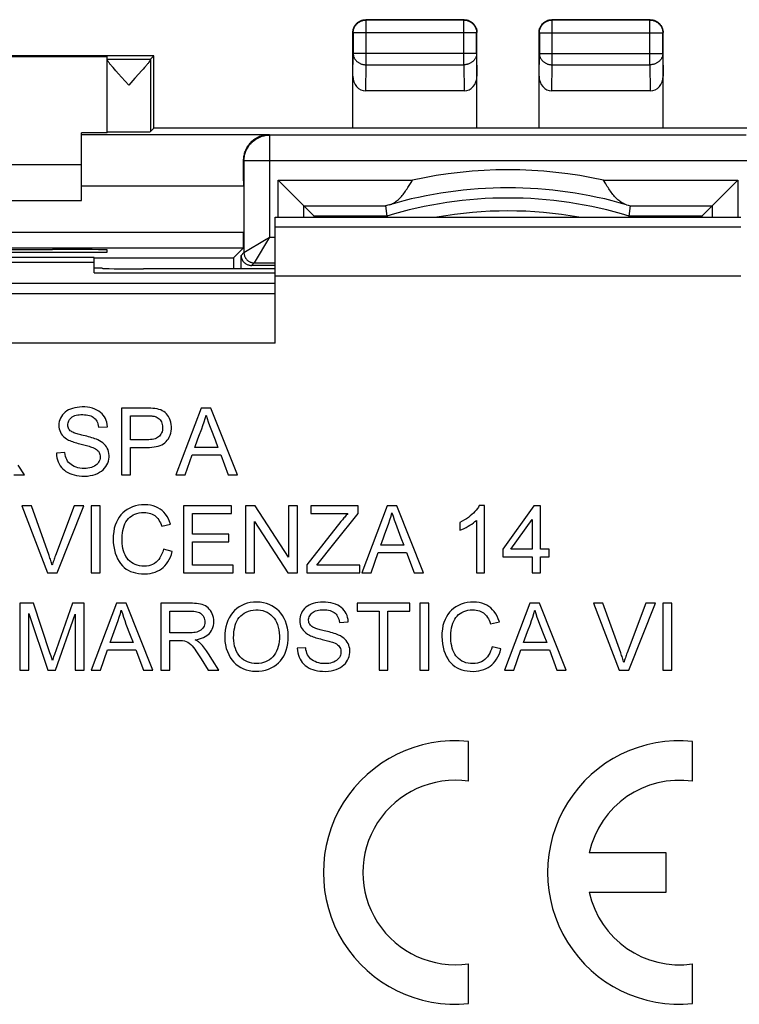
# Model space of a CAD drawing. Units: millimetres. Extents: x -22.5 to 22.5, y -24.5 to 24.5.
# Drawn here: x -9.4 to 4.5, y 5.4 to 24.5 of the extents above; entities that cross this region are included whole.
import ezdxf

# ---------------------------------------------------------------- set-up
doc = ezdxf.new("R2010")
doc.units = ezdxf.units.MM
doc.header["$LTSCALE"] = 15.367
doc.layers.get('0').update_dxf_attribs({"linetype": 'CONTINUOUS'})
for name, color, linetype in [('ASSI', 7, 'CONTINUOUS'), ('DRAFT', 7, 'CONTINUOUS'), ('RACCORDO', 7, 'CONTINUOUS')]:
    doc.layers.add(name, color=color, linetype=linetype)

msp = doc.modelspace()

# ---------------------------------------------------------------- linework, layer by layer
at = {"color": 7, "linetype": 'CONTINUOUS'}
for p, q in [((-14.25, 21.7), (-8.25, 21.7)), ((-14.25, 21), (-8.25, 21)), ((-7.471, 16.984), (-7.471, 15.692)), ((-6.995, 16.984), (-7.471, 16.984)), ((-5.932, 16.984), (-6.423, 15.692)), ((-5.746, 16.984), (-5.932, 16.984)), ((-5.228, 15.692), (-5.746, 16.984)), ((-7.299, 16.373), (-7.299, 16.836)), ((-7.299, 16.836), (-6.979, 16.836)), ((-7.917, 16.616), (-7.745, 16.624)), ((-6.975, 16.373), (-7.299, 16.373)), ((-7.299, 15.692), (-7.299, 16.225)), ((-7.299, 16.225), (-6.977, 16.225)), ((-5.608, 16.225), (-6.056, 16.225)), ((-5.665, 16.37), (-5.608, 16.225)), ((-8.567, 16.123), (-8.732, 16.115)), ((-6.242, 15.692), (-6.105, 16.084)), ((-6.105, 16.084), (-5.556, 16.084)), ((-5.556, 16.084), (-5.411, 15.692)), ((-9.35, 15.692), (-9.47, 15.884)), ((-9.553, 15.692), (-9.35, 15.692)), ((-7.471, 15.692), (-7.299, 15.692)), ((-6.423, 15.692), (-6.242, 15.692)), ((-5.411, 15.692), (-5.228, 15.692)), ((-9.401, 15.092), (-8.904, 13.8)), ((-9.217, 15.092), (-9.401, 15.092)), ((-8.387, 15.092), (-8.752, 14.132)), ((-8.718, 13.8), (-8.203, 15.092)), ((-8.203, 15.092), (-8.387, 15.092)), ((-8.058, 15.092), (-8.058, 13.8)), ((-7.886, 15.092), (-8.058, 15.092)), ((-7.886, 13.8), (-7.886, 15.092)), ((-6.273, 15.092), (-6.273, 13.8)), ((-5.349, 15.092), (-6.273, 15.092)), ((-5.349, 14.943), (-5.349, 15.092)), ((-5.075, 15.092), (-5.075, 13.8)), ((-4.891, 15.092), (-5.075, 15.092)), ((-4.245, 14.101), (-4.891, 15.092)), ((-4.245, 15.092), (-4.245, 14.101)), ((-4.072, 15.092), (-4.245, 15.092)), ((-4.072, 13.8), (-4.072, 15.092)), ((-3.814, 15.092), (-3.814, 14.943)), ((-2.898, 15.092), (-3.814, 15.092)), ((-2.898, 14.943), (-2.898, 15.092)), ((-2.338, 15.092), (-2.829, 13.8)), ((-2.151, 15.092), (-2.338, 15.092)), ((-1.634, 13.8), (-2.151, 15.092)), ((-0.454, 15.1), (-0.555, 15.1)), ((-0.454, 13.8), (-0.454, 15.1)), ((0.501, 15.092), (-0.102, 14.254)), ((0.627, 15.092), (0.501, 15.092)), ((0.627, 14.254), (0.627, 15.092)), ((-6.101, 14.544), (-6.101, 14.943)), ((-6.101, 14.943), (-5.349, 14.943)), ((-3.814, 14.943), (-3.098, 14.943)), ((-3.342, 14.391), (-2.898, 14.943)), ((-6.696, 14.698), (-6.523, 14.737)), ((-4.902, 13.8), (-4.902, 14.791)), ((-4.902, 14.791), (-4.255, 13.8)), ((-3.232, 14.789), (-3.892, 13.955)), ((-0.932, 14.775), (-0.932, 14.621)), ((-0.611, 14.813), (-0.611, 13.8)), ((0.055, 14.254), (0.47, 14.831)), ((0.47, 14.831), (0.47, 14.254)), ((-5.396, 14.544), (-6.101, 14.544)), ((-5.396, 14.395), (-5.396, 14.544)), ((-6.101, 13.949), (-6.101, 14.395)), ((-6.101, 14.395), (-5.396, 14.395)), ((-3.697, 13.949), (-3.342, 14.391)), ((-2.013, 14.333), (-2.462, 14.333)), ((-2.07, 14.478), (-2.013, 14.333)), ((-6.492, 14.21), (-6.664, 14.253)), ((-2.647, 13.8), (-2.511, 14.192)), ((-2.511, 14.192), (-1.961, 14.192)), ((-1.961, 14.192), (-1.817, 13.8)), ((-0.102, 14.254), (-0.102, 14.105)), ((-0.102, 14.105), (0.47, 14.105)), ((0.47, 14.254), (0.055, 14.254)), ((0.47, 14.105), (0.47, 13.8)), ((0.799, 14.254), (0.627, 14.254)), ((0.627, 13.8), (0.627, 14.105)), ((0.627, 14.105), (0.799, 14.105)), ((0.799, 14.105), (0.799, 14.254)), ((-5.317, 13.949), (-6.101, 13.949)), ((-5.317, 13.8), (-5.317, 13.949)), ((-3.892, 13.955), (-3.892, 13.8)), ((-2.866, 13.949), (-3.697, 13.949)), ((-2.866, 13.8), (-2.866, 13.949)), ((-8.904, 13.8), (-8.718, 13.8)), ((-8.058, 13.8), (-7.886, 13.8)), ((-6.273, 13.8), (-5.317, 13.8)), ((-5.075, 13.8), (-4.902, 13.8)), ((-4.255, 13.8), (-4.072, 13.8)), ((-3.892, 13.8), (-2.866, 13.8)), ((-2.829, 13.8), (-2.647, 13.8)), ((-1.817, 13.8), (-1.634, 13.8)), ((-0.611, 13.8), (-0.454, 13.8)), ((0.47, 13.8), (0.627, 13.8)), ((-9.44, 13.208), (-9.44, 11.916)), ((-9.177, 13.208), (-9.44, 13.208)), ((-8.857, 12.252), (-9.177, 13.208)), ((-8.419, 13.208), (-8.738, 12.311)), ((-8.195, 13.208), (-8.419, 13.208)), ((-8.195, 11.916), (-8.195, 13.208)), ((-7.572, 13.208), (-8.063, 11.916)), ((-7.386, 13.208), (-7.572, 13.208)), ((-6.868, 11.916), (-7.386, 13.208)), ((-6.714, 13.208), (-6.714, 11.916)), ((-6.144, 13.208), (-6.714, 13.208)), ((-2.916, 13.208), (-2.916, 13.059)), ((-1.898, 13.208), (-2.916, 13.208)), ((-1.898, 13.059), (-1.898, 13.208)), ((-1.702, 13.208), (-1.702, 11.916)), ((-1.53, 13.208), (-1.702, 13.208)), ((-1.53, 11.916), (-1.53, 13.208)), ((0.424, 13.208), (-0.067, 11.916)), ((0.61, 13.208), (0.424, 13.208)), ((1.128, 11.916), (0.61, 13.208)), ((1.654, 13.208), (2.151, 11.916)), ((1.837, 13.208), (1.654, 13.208)), ((2.667, 13.208), (2.303, 12.248)), ((2.336, 11.916), (2.852, 13.208)), ((2.852, 13.208), (2.667, 13.208)), ((2.996, 13.208), (2.996, 11.916)), ((3.169, 13.208), (2.996, 13.208)), ((3.169, 11.916), (3.169, 13.208)), ((-9.267, 11.916), (-9.267, 13.012)), ((-9.267, 13.012), (-8.895, 11.916)), ((-8.748, 11.916), (-8.367, 12.996)), ((-8.367, 12.996), (-8.367, 11.916)), ((-6.542, 12.636), (-6.542, 13.059)), ((-6.542, 13.059), (-6.137, 13.059)), ((-2.916, 13.059), (-2.493, 13.059)), ((-2.493, 13.059), (-2.493, 11.916)), ((-2.321, 11.916), (-2.321, 13.059)), ((-2.321, 13.059), (-1.898, 13.059)), ((-3.261, 12.84), (-3.089, 12.848)), ((-0.34, 12.813), (-0.167, 12.853)), ((-7.305, 12.593), (-7.247, 12.448)), ((-6.178, 12.636), (-6.542, 12.636)), ((0.691, 12.593), (0.748, 12.448)), ((-7.247, 12.448), (-7.696, 12.448)), ((-6.542, 11.916), (-6.542, 12.487)), ((0.748, 12.448), (0.3, 12.448)), ((-8.836, 12.188), (-8.857, 12.252)), ((-8.771, 12.218), (-8.787, 12.172)), ((-8.738, 12.311), (-8.771, 12.218)), ((-7.881, 11.916), (-7.745, 12.307)), ((-7.745, 12.307), (-7.195, 12.307)), ((-7.195, 12.307), (-7.051, 11.916)), ((-5.714, 12.107), (-5.789, 12.229)), ((-3.911, 12.346), (-4.075, 12.339)), ((-0.136, 12.326), (-0.308, 12.369)), ((0.114, 11.916), (0.251, 12.307)), ((0.251, 12.307), (0.8, 12.307)), ((0.8, 12.307), (0.945, 11.916)), ((-8.823, 12.146), (-8.836, 12.188)), ((-8.809, 12.104), (-8.823, 12.146)), ((-5.594, 11.916), (-5.714, 12.107)), ((-9.44, 11.916), (-9.267, 11.916)), ((-8.895, 11.916), (-8.748, 11.916)), ((-8.367, 11.916), (-8.195, 11.916)), ((-8.063, 11.916), (-7.881, 11.916)), ((-7.051, 11.916), (-6.868, 11.916)), ((-6.714, 11.916), (-6.542, 11.916)), ((-5.797, 11.916), (-5.594, 11.916)), ((-2.493, 11.916), (-2.321, 11.916)), ((-1.702, 11.916), (-1.53, 11.916)), ((-0.067, 11.916), (0.114, 11.916)), ((0.945, 11.916), (1.128, 11.916)), ((2.151, 11.916), (2.336, 11.916)), ((2.996, 11.916), (3.169, 11.916)), ((-0.765, 9.767), (-0.765, 10.537)), ((3.57, 9.767), (3.57, 10.537)), ((3.06, 8.382), (1.572, 8.382)), ((3.06, 7.617), (3.06, 8.382)), ((1.572, 7.617), (3.06, 7.617)), ((-0.765, 5.463), (-0.765, 6.233)), ((3.57, 5.463), (3.57, 6.233))]:
    msp.add_line(p, q, dxfattribs=at)
at = {"color": 250, "linetype": 'CONTINUOUS'}
msp.add_line((-4.5, 18.243), (-16.75, 18.243), dxfattribs=at)
at = {"color": 7, "linetype": 'CONTINUOUS'}
for points in [[(-7.745, 16.624), (-7.75, 16.668), (-7.758, 16.71), (-7.769, 16.748), (-7.784, 16.784), (-7.803, 16.818), (-7.825, 16.849), (-7.85, 16.877), (-7.88, 16.903), (-7.913, 16.927), (-7.95, 16.948), (-7.991, 16.967), (-8.035, 16.982), (-8.083, 16.994), (-8.133, 17.002), (-8.184, 17.007), (-8.234, 17.008), (-8.285, 17.006), (-8.333, 17), (-8.379, 16.992), (-8.421, 16.98), (-8.461, 16.966), (-8.498, 16.949), (-8.533, 16.93), (-8.563, 16.907), (-8.591, 16.882), (-8.615, 16.854), (-8.636, 16.824), (-8.653, 16.792), (-8.667, 16.757), (-8.677, 16.723), (-8.683, 16.687), (-8.685, 16.651), (-8.683, 16.616)], [(-6.977, 16.225), (-6.931, 16.225), (-6.886, 16.228), (-6.843, 16.233), (-6.802, 16.24), (-6.763, 16.25), (-6.726, 16.262), (-6.693, 16.277), (-6.662, 16.294), (-6.634, 16.314), (-6.61, 16.337), (-6.588, 16.364), (-6.568, 16.393), (-6.55, 16.425), (-6.534, 16.461), (-6.522, 16.499), (-6.514, 16.54), (-6.509, 16.584), (-6.508, 16.627), (-6.512, 16.67), (-6.519, 16.712), (-6.53, 16.751), (-6.545, 16.787), (-6.563, 16.82), (-6.583, 16.85), (-6.605, 16.876), (-6.629, 16.899), (-6.656, 16.918), (-6.685, 16.935), (-6.716, 16.949), (-6.75, 16.96), (-6.787, 16.969), (-6.826, 16.975), (-6.866, 16.98), (-6.907, 16.983), (-6.951, 16.985), (-6.995, 16.984)], [(-8.464, 16.548), (-8.478, 16.563), (-8.49, 16.579), (-8.499, 16.597), (-8.506, 16.615), (-8.511, 16.635), (-8.513, 16.655), (-8.512, 16.677), (-8.508, 16.699), (-8.501, 16.72), (-8.491, 16.742), (-8.478, 16.763), (-8.463, 16.783), (-8.445, 16.8), (-8.425, 16.815), (-8.402, 16.828), (-8.377, 16.839), (-8.349, 16.847), (-8.32, 16.853), (-8.29, 16.857), (-8.257, 16.859), (-8.224, 16.859)], [(-8.224, 16.859), (-8.189, 16.858), (-8.156, 16.856), (-8.125, 16.851), (-8.095, 16.843), (-8.067, 16.834), (-8.042, 16.823), (-8.019, 16.809), (-7.999, 16.793), (-7.982, 16.775), (-7.966, 16.754), (-7.952, 16.731), (-7.94, 16.705), (-7.93, 16.678), (-7.923, 16.648), (-7.917, 16.616)], [(-6.979, 16.836), (-6.96, 16.836), (-6.941, 16.835), (-6.923, 16.835), (-6.906, 16.834), (-6.888, 16.833), (-6.872, 16.832), (-6.855, 16.83), (-6.84, 16.827), (-6.824, 16.824)], [(-6.824, 16.824), (-6.803, 16.816), (-6.783, 16.806), (-6.764, 16.793), (-6.746, 16.778), (-6.729, 16.76), (-6.715, 16.74), (-6.703, 16.718), (-6.693, 16.694), (-6.686, 16.669), (-6.682, 16.641), (-6.68, 16.612), (-6.681, 16.583), (-6.684, 16.556), (-6.69, 16.529), (-6.699, 16.505), (-6.71, 16.483), (-6.723, 16.462), (-6.738, 16.444), (-6.756, 16.428), (-6.776, 16.415), (-6.798, 16.403), (-6.823, 16.393), (-6.851, 16.386), (-6.88, 16.38), (-6.91, 16.376), (-6.942, 16.374), (-6.975, 16.373)], [(-5.976, 16.442), (-5.923, 16.581), (-5.899, 16.649), (-5.876, 16.717), (-5.856, 16.785), (-5.838, 16.851)], [(-5.838, 16.851), (-5.818, 16.785), (-5.796, 16.717), (-5.772, 16.649), (-5.747, 16.581), (-5.665, 16.37)], [(-8.683, 16.616), (-8.678, 16.583), (-8.669, 16.551), (-8.656, 16.52), (-8.639, 16.49), (-8.619, 16.462), (-8.595, 16.436), (-8.566, 16.412), (-8.534, 16.389), (-8.498, 16.368)], [(-8.213, 16.455), (-8.238, 16.461), (-8.263, 16.467), (-8.287, 16.474), (-8.31, 16.48), (-8.332, 16.487), (-8.354, 16.494), (-8.375, 16.501), (-8.396, 16.508), (-8.415, 16.517), (-8.433, 16.526), (-8.449, 16.536), (-8.464, 16.548)], [(-7.933, 16.372), (-7.96, 16.383), (-7.989, 16.393), (-8.018, 16.403), (-8.049, 16.413), (-8.08, 16.422), (-8.112, 16.43), (-8.145, 16.439), (-8.179, 16.447), (-8.213, 16.455)], [(-6.056, 16.225), (-6.003, 16.371), (-5.976, 16.442)], [(-8.498, 16.368), (-8.474, 16.357), (-8.449, 16.346), (-8.424, 16.336), (-8.397, 16.327), (-8.369, 16.318), (-8.341, 16.31), (-8.312, 16.302), (-8.282, 16.294), (-8.252, 16.287)], [(-8.028, 16.223), (-8, 16.212), (-7.976, 16.198), (-7.954, 16.183), (-7.935, 16.167), (-7.919, 16.149), (-7.907, 16.129), (-7.897, 16.108), (-7.89, 16.085), (-7.887, 16.061), (-7.886, 16.036), (-7.889, 16.01), (-7.895, 15.985), (-7.904, 15.961), (-7.916, 15.937), (-7.932, 15.915), (-7.951, 15.896), (-7.973, 15.878), (-7.998, 15.862), (-8.026, 15.849), (-8.056, 15.837), (-8.089, 15.829), (-8.123, 15.822), (-8.159, 15.819), (-8.197, 15.817), (-8.236, 15.819), (-8.277, 15.824), (-8.316, 15.831), (-8.353, 15.842), (-8.388, 15.856)], [(-8.252, 16.287), (-8.199, 16.273), (-8.123, 16.254)], [(-8.187, 15.669), (-8.13, 15.671), (-8.077, 15.678), (-8.027, 15.688), (-7.98, 15.703), (-7.936, 15.722), (-7.896, 15.743), (-7.861, 15.767), (-7.829, 15.794), (-7.801, 15.823), (-7.777, 15.854), (-7.757, 15.887), (-7.741, 15.922), (-7.728, 15.958), (-7.72, 15.996), (-7.715, 16.034), (-7.714, 16.071), (-7.717, 16.108), (-7.724, 16.143), (-7.734, 16.176), (-7.748, 16.207), (-7.765, 16.236), (-7.784, 16.263), (-7.807, 16.288), (-7.834, 16.311), (-7.864, 16.333), (-7.897, 16.353), (-7.933, 16.372)], [(-8.123, 16.254), (-8.098, 16.247), (-8.074, 16.239), (-8.051, 16.231), (-8.028, 16.223)], [(-8.732, 16.115), (-8.728, 16.07), (-8.721, 16.026), (-8.71, 15.984), (-8.696, 15.944), (-8.678, 15.906), (-8.657, 15.871), (-8.634, 15.839), (-8.608, 15.81), (-8.579, 15.783), (-8.547, 15.759), (-8.512, 15.738), (-8.474, 15.719), (-8.433, 15.704), (-8.388, 15.691), (-8.341, 15.681), (-8.292, 15.674), (-8.241, 15.67), (-8.187, 15.669)], [(-8.388, 15.856), (-8.42, 15.872), (-8.449, 15.891), (-8.475, 15.912), (-8.497, 15.935), (-8.516, 15.96), (-8.531, 15.988), (-8.544, 16.018), (-8.555, 16.051), (-8.562, 16.086), (-8.567, 16.123)], [(-8.814, 13.945), (-8.821, 13.968), (-8.827, 13.991), (-8.834, 14.014), (-8.842, 14.038), (-8.849, 14.061), (-8.857, 14.085), (-8.865, 14.108), (-8.873, 14.132), (-9.217, 15.092)], [(-6.523, 14.737), (-6.543, 14.793), (-6.566, 14.844), (-6.592, 14.89), (-6.622, 14.932), (-6.654, 14.97), (-6.69, 15.003), (-6.727, 15.032), (-6.768, 15.056), (-6.812, 15.076), (-6.86, 15.093), (-6.912, 15.105), (-6.966, 15.113), (-7.024, 15.116), (-7.084, 15.114), (-7.143, 15.106), (-7.201, 15.093), (-7.259, 15.075), (-7.312, 15.052), (-7.362, 15.026), (-7.407, 14.994), (-7.448, 14.959), (-7.485, 14.92), (-7.518, 14.878), (-7.547, 14.83), (-7.573, 14.778), (-7.595, 14.722), (-7.613, 14.661), (-7.625, 14.594), (-7.633, 14.523), (-7.635, 14.452), (-7.632, 14.381), (-7.624, 14.31), (-7.611, 14.243), (-7.594, 14.181)], [(-0.555, 15.1), (-0.572, 15.07), (-0.592, 15.04), (-0.615, 15.01), (-0.64, 14.982), (-0.668, 14.953), (-0.699, 14.925), (-0.731, 14.898), (-0.766, 14.871), (-0.804, 14.846), (-0.844, 14.821), (-0.887, 14.798), (-0.932, 14.775)], [(-7.436, 14.663), (-7.422, 14.706), (-7.406, 14.746), (-7.387, 14.783), (-7.365, 14.817), (-7.34, 14.847), (-7.313, 14.873), (-7.283, 14.897), (-7.249, 14.917), (-7.213, 14.934), (-7.174, 14.947), (-7.131, 14.957), (-7.086, 14.964), (-7.038, 14.967)], [(-7.038, 14.967), (-7.003, 14.965), (-6.97, 14.961), (-6.939, 14.955), (-6.91, 14.947), (-6.882, 14.936), (-6.856, 14.923), (-6.832, 14.908), (-6.81, 14.891), (-6.789, 14.87), (-6.77, 14.847), (-6.752, 14.822), (-6.736, 14.794), (-6.721, 14.764), (-6.708, 14.732), (-6.696, 14.698)], [(-3.098, 14.943), (-3.113, 14.927), (-3.128, 14.911), (-3.143, 14.894), (-3.158, 14.877), (-3.173, 14.86), (-3.188, 14.843), (-3.203, 14.825), (-3.217, 14.807), (-3.232, 14.789)], [(-2.382, 14.55), (-2.329, 14.689), (-2.304, 14.757), (-2.282, 14.825), (-2.262, 14.892), (-2.244, 14.959)], [(-2.244, 14.959), (-2.223, 14.893), (-2.201, 14.825), (-2.177, 14.757), (-2.152, 14.689), (-2.07, 14.478)], [(-0.932, 14.621), (-0.89, 14.639), (-0.849, 14.658), (-0.81, 14.677), (-0.772, 14.698), (-0.736, 14.719), (-0.701, 14.742), (-0.669, 14.765), (-0.639, 14.789), (-0.611, 14.813)], [(-6.664, 14.253), (-6.677, 14.207), (-6.692, 14.165), (-6.71, 14.125), (-6.73, 14.089), (-6.753, 14.057), (-6.778, 14.028), (-6.806, 14.003), (-6.837, 13.981), (-6.871, 13.962), (-6.907, 13.947), (-6.947, 13.936), (-6.989, 13.928), (-7.034, 13.926), (-7.08, 13.927), (-7.125, 13.933), (-7.168, 13.944), (-7.21, 13.959), (-7.249, 13.977), (-7.283, 13.998), (-7.314, 14.022), (-7.342, 14.049), (-7.366, 14.079), (-7.387, 14.111), (-7.405, 14.147), (-7.421, 14.185), (-7.434, 14.226), (-7.445, 14.27), (-7.453, 14.316), (-7.459, 14.365), (-7.463, 14.415), (-7.463, 14.466), (-7.461, 14.519), (-7.456, 14.569), (-7.447, 14.617), (-7.436, 14.663)], [(-2.462, 14.333), (-2.408, 14.478), (-2.382, 14.55)], [(-8.752, 14.132), (-8.761, 14.108), (-8.769, 14.085), (-8.777, 14.061), (-8.785, 14.038), (-8.793, 14.014), (-8.8, 13.991), (-8.807, 13.968), (-8.814, 13.945)], [(-7.594, 14.181), (-7.573, 14.123), (-7.549, 14.069), (-7.521, 14.02), (-7.491, 13.976), (-7.457, 13.936), (-7.422, 13.902), (-7.383, 13.872), (-7.342, 13.847), (-7.298, 13.825), (-7.251, 13.808), (-7.2, 13.795), (-7.146, 13.785), (-7.088, 13.779), (-7.028, 13.777)], [(-7.028, 13.777), (-6.973, 13.779), (-6.921, 13.786), (-6.872, 13.797), (-6.825, 13.811), (-6.781, 13.829), (-6.739, 13.851), (-6.701, 13.876), (-6.666, 13.904), (-6.634, 13.936), (-6.604, 13.972), (-6.576, 14.012), (-6.551, 14.056), (-6.528, 14.104), (-6.509, 14.155), (-6.492, 14.21)], [(-6.049, 12.503), (-6.005, 12.511), (-5.964, 12.52), (-5.925, 12.533), (-5.888, 12.547), (-5.854, 12.564), (-5.824, 12.583), (-5.797, 12.604), (-5.773, 12.627), (-5.752, 12.652), (-5.733, 12.68), (-5.718, 12.71), (-5.706, 12.743), (-5.696, 12.778), (-5.691, 12.816), (-5.689, 12.854), (-5.691, 12.893), (-5.696, 12.933), (-5.706, 12.971), (-5.719, 13.006), (-5.736, 13.039), (-5.755, 13.07), (-5.776, 13.096), (-5.799, 13.12), (-5.824, 13.141), (-5.852, 13.158), (-5.882, 13.172), (-5.914, 13.183), (-5.949, 13.192), (-5.985, 13.198), (-6.023, 13.202), (-6.062, 13.206), (-6.102, 13.208), (-6.144, 13.208)], [(-4.248, 12.582), (-4.253, 12.658), (-4.264, 12.73), (-4.28, 12.797), (-4.301, 12.86), (-4.328, 12.917), (-4.358, 12.97), (-4.391, 13.016), (-4.428, 13.058), (-4.469, 13.095), (-4.515, 13.129), (-4.564, 13.159), (-4.617, 13.184), (-4.672, 13.204), (-4.731, 13.219), (-4.791, 13.228), (-4.855, 13.231), (-4.921, 13.229), (-4.984, 13.221), (-5.042, 13.208), (-5.097, 13.19), (-5.148, 13.167), (-5.198, 13.139), (-5.244, 13.106), (-5.286, 13.068), (-5.325, 13.027), (-5.36, 12.981), (-5.391, 12.93), (-5.417, 12.877), (-5.439, 12.818), (-5.455, 12.756), (-5.467, 12.69), (-5.475, 12.619), (-5.477, 12.544)], [(-3.089, 12.848), (-3.093, 12.892), (-3.101, 12.933), (-3.113, 12.972), (-3.128, 13.008), (-3.146, 13.041), (-3.168, 13.072), (-3.194, 13.101), (-3.223, 13.127), (-3.256, 13.151), (-3.293, 13.172), (-3.335, 13.191), (-3.379, 13.206), (-3.426, 13.217), (-3.476, 13.225), (-3.527, 13.23), (-3.578, 13.231), (-3.628, 13.229), (-3.677, 13.224), (-3.722, 13.215), (-3.765, 13.204), (-3.805, 13.19), (-3.842, 13.173), (-3.876, 13.153), (-3.907, 13.131), (-3.934, 13.106), (-3.958, 13.078), (-3.979, 13.048), (-3.996, 13.015), (-4.01, 12.981), (-4.02, 12.946), (-4.026, 12.911), (-4.028, 12.875), (-4.026, 12.84)], [(-0.167, 12.853), (-0.187, 12.908), (-0.21, 12.959), (-0.236, 13.006), (-0.266, 13.048), (-0.298, 13.085), (-0.334, 13.119), (-0.371, 13.147), (-0.412, 13.172), (-0.456, 13.192), (-0.504, 13.209), (-0.556, 13.221), (-0.61, 13.228), (-0.668, 13.231), (-0.728, 13.229), (-0.787, 13.222), (-0.845, 13.209), (-0.903, 13.191), (-0.956, 13.168), (-1.006, 13.141), (-1.051, 13.11), (-1.092, 13.075), (-1.129, 13.036), (-1.162, 12.993), (-1.191, 12.946), (-1.217, 12.894), (-1.239, 12.837), (-1.257, 12.776), (-1.269, 12.71), (-1.277, 12.639), (-1.28, 12.568), (-1.276, 12.497), (-1.268, 12.426), (-1.255, 12.358), (-1.238, 12.296)], [(2.241, 12.061), (2.234, 12.084), (2.227, 12.107), (2.22, 12.13), (2.213, 12.153), (2.205, 12.177), (2.198, 12.2), (2.19, 12.224), (2.181, 12.248), (1.837, 13.208)], [(-7.616, 12.665), (-7.563, 12.805), (-7.538, 12.873), (-7.516, 12.941), (-7.496, 13.008), (-7.478, 13.075)], [(-7.478, 13.075), (-7.457, 13.008), (-7.435, 12.941), (-7.412, 12.873), (-7.387, 12.804), (-7.305, 12.593)], [(-6.137, 13.059), (-6.105, 13.059), (-6.074, 13.056), (-6.045, 13.052), (-6.018, 13.046), (-5.992, 13.038), (-5.968, 13.028), (-5.947, 13.016), (-5.928, 13.001), (-5.911, 12.985), (-5.896, 12.965), (-5.884, 12.943), (-5.873, 12.92), (-5.866, 12.895), (-5.862, 12.868), (-5.861, 12.842), (-5.864, 12.817), (-5.869, 12.792), (-5.878, 12.768), (-5.89, 12.745), (-5.905, 12.724), (-5.922, 12.705), (-5.942, 12.688), (-5.965, 12.674), (-5.99, 12.662), (-6.017, 12.653), (-6.047, 12.646), (-6.078, 12.641), (-6.11, 12.638), (-6.143, 12.636), (-6.178, 12.636)], [(-5.305, 12.542), (-5.304, 12.596), (-5.3, 12.647), (-5.294, 12.695), (-5.285, 12.742), (-5.274, 12.786), (-5.26, 12.827), (-5.242, 12.865), (-5.222, 12.899), (-5.198, 12.932), (-5.169, 12.963), (-5.136, 12.991), (-5.1, 13.016), (-5.061, 13.037), (-5.018, 13.056), (-4.974, 13.069), (-4.928, 13.078), (-4.879, 13.082), (-4.831, 13.082), (-4.785, 13.076), (-4.74, 13.067), (-4.697, 13.052), (-4.657, 13.034), (-4.619, 13.011), (-4.584, 12.984), (-4.552, 12.955), (-4.524, 12.921), (-4.498, 12.884), (-4.476, 12.842), (-4.457, 12.796), (-4.442, 12.748), (-4.431, 12.695), (-4.424, 12.64), (-4.42, 12.581)], [(-3.807, 12.771), (-3.821, 12.787), (-3.833, 12.803), (-3.843, 12.82), (-3.85, 12.839), (-3.854, 12.859), (-3.856, 12.879), (-3.855, 12.9), (-3.851, 12.922), (-3.844, 12.944), (-3.835, 12.965), (-3.822, 12.987), (-3.806, 13.006), (-3.789, 13.024), (-3.768, 13.039), (-3.746, 13.052), (-3.72, 13.062), (-3.693, 13.07), (-3.664, 13.076), (-3.633, 13.08), (-3.601, 13.082), (-3.567, 13.083)], [(-3.567, 13.083), (-3.532, 13.082), (-3.5, 13.079), (-3.468, 13.074), (-3.439, 13.067), (-3.411, 13.058), (-3.385, 13.046), (-3.363, 13.033), (-3.343, 13.017), (-3.325, 12.998), (-3.309, 12.977), (-3.295, 12.954), (-3.283, 12.929), (-3.274, 12.901), (-3.266, 12.872), (-3.261, 12.84)], [(-1.08, 12.779), (-1.066, 12.822), (-1.05, 12.862), (-1.031, 12.899), (-1.009, 12.932), (-0.984, 12.962), (-0.957, 12.989), (-0.927, 13.012), (-0.893, 13.032), (-0.857, 13.05), (-0.818, 13.063), (-0.775, 13.073), (-0.73, 13.08), (-0.682, 13.083)], [(-0.682, 13.083), (-0.647, 13.081), (-0.614, 13.077), (-0.583, 13.071), (-0.554, 13.062), (-0.526, 13.052), (-0.5, 13.039), (-0.476, 13.024), (-0.454, 13.006), (-0.433, 12.986), (-0.414, 12.963), (-0.396, 12.937), (-0.38, 12.909), (-0.365, 12.88), (-0.352, 12.848), (-0.34, 12.813)], [(0.379, 12.665), (0.433, 12.805), (0.457, 12.873), (0.48, 12.941), (0.5, 13.008), (0.518, 13.075)], [(0.518, 13.075), (0.538, 13.008), (0.56, 12.941), (0.584, 12.873), (0.609, 12.804), (0.691, 12.593)], [(-4.026, 12.84), (-4.021, 12.806), (-4.012, 12.774), (-3.999, 12.743), (-3.983, 12.714), (-3.962, 12.686), (-3.938, 12.66), (-3.91, 12.635), (-3.878, 12.612), (-3.841, 12.591)], [(-3.556, 12.678), (-3.582, 12.684), (-3.606, 12.691), (-3.63, 12.697), (-3.653, 12.704), (-3.676, 12.71), (-3.697, 12.717), (-3.719, 12.724), (-3.739, 12.732), (-3.758, 12.74), (-3.776, 12.75), (-3.792, 12.76), (-3.807, 12.771)], [(-0.308, 12.369), (-0.321, 12.323), (-0.336, 12.28), (-0.354, 12.241), (-0.374, 12.205), (-0.397, 12.173), (-0.422, 12.144), (-0.45, 12.118), (-0.481, 12.097), (-0.515, 12.078), (-0.551, 12.063), (-0.591, 12.051), (-0.633, 12.044), (-0.678, 12.041), (-0.724, 12.043), (-0.769, 12.049), (-0.812, 12.059), (-0.854, 12.074), (-0.893, 12.092), (-0.927, 12.113), (-0.958, 12.138), (-0.986, 12.165), (-1.01, 12.195), (-1.031, 12.227), (-1.049, 12.263), (-1.065, 12.301), (-1.078, 12.342), (-1.089, 12.386), (-1.097, 12.432), (-1.103, 12.481), (-1.107, 12.531), (-1.107, 12.582), (-1.105, 12.634), (-1.1, 12.685), (-1.091, 12.733), (-1.08, 12.779)], [(-7.696, 12.448), (-7.643, 12.594), (-7.616, 12.665)], [(-5.477, 12.544), (-5.473, 12.471), (-5.463, 12.402), (-5.448, 12.336), (-5.427, 12.274), (-5.4, 12.216), (-5.371, 12.162), (-5.338, 12.115), (-5.301, 12.072), (-5.261, 12.034), (-5.216, 11.999), (-5.167, 11.969), (-5.115, 11.943), (-5.061, 11.922), (-5.003, 11.907), (-4.943, 11.897), (-4.88, 11.893), (-4.815, 11.894), (-4.752, 11.902), (-4.691, 11.915), (-4.632, 11.935), (-4.577, 11.958), (-4.527, 11.986), (-4.481, 12.018), (-4.439, 12.054), (-4.401, 12.094), (-4.367, 12.138), (-4.337, 12.187), (-4.31, 12.242), (-4.287, 12.301), (-4.269, 12.365), (-4.257, 12.433), (-4.25, 12.505), (-4.248, 12.582)], [(-4.42, 12.581), (-4.421, 12.524), (-4.424, 12.47), (-4.432, 12.419), (-4.442, 12.37), (-4.457, 12.325), (-4.474, 12.282), (-4.495, 12.243), (-4.52, 12.206), (-4.548, 12.173), (-4.579, 12.143), (-4.613, 12.116), (-4.649, 12.093), (-4.687, 12.075), (-4.727, 12.06), (-4.769, 12.05), (-4.815, 12.043), (-4.863, 12.041), (-4.91, 12.043), (-4.954, 12.049), (-4.997, 12.06), (-5.037, 12.075), (-5.076, 12.093), (-5.112, 12.116), (-5.146, 12.143), (-5.178, 12.174), (-5.206, 12.208), (-5.232, 12.246), (-5.254, 12.287), (-5.272, 12.332), (-5.287, 12.38), (-5.297, 12.431), (-5.303, 12.485), (-5.305, 12.542)], [(-3.841, 12.591), (-3.817, 12.58), (-3.793, 12.57), (-3.767, 12.56), (-3.74, 12.551), (-3.713, 12.542), (-3.684, 12.534), (-3.656, 12.525), (-3.626, 12.518), (-3.595, 12.51)], [(-3.276, 12.595), (-3.304, 12.606), (-3.332, 12.617), (-3.362, 12.627), (-3.392, 12.636), (-3.423, 12.645), (-3.456, 12.654), (-3.488, 12.662), (-3.522, 12.67), (-3.556, 12.678)], [(-3.53, 11.892), (-3.474, 11.895), (-3.42, 11.901), (-3.37, 11.912), (-3.323, 11.926), (-3.28, 11.945), (-3.24, 11.967), (-3.204, 11.991), (-3.172, 12.018), (-3.145, 12.047), (-3.121, 12.078), (-3.101, 12.111), (-3.084, 12.145), (-3.072, 12.182), (-3.063, 12.22), (-3.058, 12.257), (-3.058, 12.295), (-3.061, 12.332), (-3.068, 12.367), (-3.078, 12.4), (-3.091, 12.43), (-3.108, 12.459), (-3.128, 12.486), (-3.151, 12.511), (-3.177, 12.535), (-3.207, 12.556), (-3.24, 12.577), (-3.276, 12.595)], [(0.3, 12.448), (0.353, 12.594), (0.379, 12.665)], [(-6.542, 12.487), (-6.455, 12.488), (-6.413, 12.487)], [(-6.413, 12.487), (-6.333, 12.489), (-6.295, 12.486), (-6.258, 12.48), (-6.224, 12.472), (-6.192, 12.458), (-6.162, 12.438), (-6.134, 12.414), (-6.108, 12.386), (-6.083, 12.356), (-6.058, 12.322), (-6.034, 12.287), (-6.009, 12.251), (-5.985, 12.213), (-5.96, 12.174), (-5.934, 12.134), (-5.797, 11.916)], [(-5.951, 12.437), (-5.96, 12.445), (-5.969, 12.453), (-5.979, 12.461), (-5.99, 12.468), (-6.001, 12.476), (-6.013, 12.483), (-6.024, 12.49), (-6.037, 12.497), (-6.049, 12.503)], [(-5.789, 12.229), (-5.827, 12.286), (-5.867, 12.34), (-5.908, 12.39), (-5.951, 12.437)], [(-3.371, 12.447), (-3.344, 12.435), (-3.319, 12.422), (-3.298, 12.407), (-3.279, 12.39), (-3.263, 12.372), (-3.25, 12.352), (-3.24, 12.331), (-3.234, 12.308), (-3.23, 12.284), (-3.23, 12.259), (-3.232, 12.234), (-3.238, 12.208), (-3.247, 12.184), (-3.26, 12.161), (-3.276, 12.139), (-3.295, 12.119), (-3.317, 12.102), (-3.342, 12.086), (-3.369, 12.072), (-3.4, 12.061), (-3.432, 12.052), (-3.466, 12.046), (-3.503, 12.042), (-3.54, 12.041), (-3.58, 12.043), (-3.62, 12.047), (-3.659, 12.055), (-3.696, 12.066), (-3.731, 12.08)], [(-3.595, 12.51), (-3.543, 12.497), (-3.466, 12.477)], [(-3.466, 12.477), (-3.442, 12.47), (-3.418, 12.463), (-3.394, 12.455), (-3.371, 12.447)], [(-4.075, 12.339), (-4.072, 12.293), (-4.064, 12.25), (-4.054, 12.208), (-4.039, 12.168), (-4.021, 12.13), (-4.001, 12.095), (-3.978, 12.063), (-3.951, 12.034), (-3.922, 12.007), (-3.89, 11.983), (-3.856, 11.961), (-3.818, 11.943), (-3.776, 11.927), (-3.732, 11.914), (-3.685, 11.904), (-3.636, 11.897), (-3.584, 11.893), (-3.53, 11.892)], [(-3.731, 12.08), (-3.764, 12.096), (-3.792, 12.114), (-3.818, 12.135), (-3.84, 12.158), (-3.859, 12.184), (-3.875, 12.212), (-3.888, 12.242), (-3.898, 12.274), (-3.906, 12.309), (-3.911, 12.346)], [(-1.238, 12.296), (-1.217, 12.238), (-1.193, 12.185), (-1.165, 12.136), (-1.135, 12.092), (-1.101, 12.052), (-1.066, 12.018), (-1.027, 11.988), (-0.986, 11.962), (-0.942, 11.941), (-0.895, 11.924), (-0.844, 11.91), (-0.79, 11.9), (-0.732, 11.894), (-0.672, 11.892)], [(-0.672, 11.892), (-0.617, 11.895), (-0.565, 11.902), (-0.516, 11.912), (-0.469, 11.927), (-0.425, 11.945), (-0.383, 11.967), (-0.345, 11.992), (-0.31, 12.02), (-0.278, 12.052), (-0.248, 12.088), (-0.22, 12.128), (-0.195, 12.172), (-0.172, 12.22), (-0.153, 12.271), (-0.136, 12.326)], [(2.303, 12.248), (2.294, 12.224), (2.286, 12.2), (2.277, 12.177), (2.27, 12.153), (2.262, 12.13), (2.255, 12.107), (2.247, 12.084), (2.241, 12.061)], [(-8.787, 12.172), (-8.794, 12.15), (-8.809, 12.104)]]:
    msp.add_lwpolyline(points, dxfattribs=at)
for centre, radius, start, end in [((-1.02, 8), 2.55, 84.2608, 275.7392), ((3.315, 8), 2.55, 84.2608, 275.7392), ((-1.02, 8), 1.785, 81.7868, 278.2132), ((3.315, 8), 1.785, 81.7868, 167.6264), ((3.315, 8), 1.785, 192.3736, 278.2132)]:
    msp.add_arc(centre, radius, start, end, dxfattribs=at)
at = {"layer": 'ASSI', "color": 7, "linetype": 'CONTINUOUS'}
for p, q in [((-7.75, 22.334), (-7.75, 23.791)), ((-6.85, 23.8), (-6.915, 23.735)), ((-7.582, 23.509), (-7.612, 23.543)), ((-7.531, 23.452), (-7.582, 23.509)), ((-7.473, 23.388), (-7.531, 23.452)), ((-7.136, 23.451), (-7.213, 23.366)), ((-7.086, 23.508), (-7.136, 23.451)), ((-7.056, 23.542), (-7.086, 23.508)), ((-7.029, 23.572), (-7.056, 23.542)), ((-7.333, 23.235), (-7.473, 23.388)), ((-7.213, 23.366), (-7.333, 23.235))]:
    msp.add_line(p, q, dxfattribs=at)
at = {"layer": 'ASSI', "color": 250, "linetype": 'CONTINUOUS'}
for p, q in [((-7.75, 23.735), (-6.915, 23.735)), ((-6.916, 23.727), (-6.916, 22.334))]:
    msp.add_line(p, q, dxfattribs=at)
at = {"layer": 'ASSI', "color": 7, "linetype": 'CONTINUOUS'}
for points in [[(-7.612, 23.543), (-7.638, 23.574), (-7.65, 23.588), (-7.661, 23.601), (-7.672, 23.613), (-7.682, 23.625), (-7.691, 23.636), (-7.699, 23.647), (-7.707, 23.656), (-7.714, 23.666), (-7.72, 23.674), (-7.726, 23.682), (-7.731, 23.69), (-7.736, 23.696), (-7.74, 23.703), (-7.743, 23.708), (-7.745, 23.713), (-7.748, 23.718), (-7.749, 23.722), (-7.75, 23.725), (-7.75, 23.728)], [(-6.916, 23.727), (-6.917, 23.724), (-6.918, 23.721), (-6.919, 23.717), (-6.921, 23.712), (-6.924, 23.707), (-6.927, 23.702), (-6.931, 23.695), (-6.936, 23.688), (-6.941, 23.681), (-6.947, 23.673), (-6.954, 23.664), (-6.961, 23.655), (-6.968, 23.645), (-6.977, 23.635), (-6.986, 23.624), (-6.996, 23.612), (-7.006, 23.6), (-7.017, 23.586), (-7.029, 23.572)]]:
    msp.add_lwpolyline(points, dxfattribs=at)
msp.add_ellipse((-6.915, 23.235), major_axis=(0, 0.5), ratio=0.008727, start_param=0.008727, end_param=0.174351, dxfattribs=at)
at = {"layer": 'DRAFT', "color": 7, "linetype": 'CONTINUOUS'}
for p, q in [((-6.85, 23.8), (-15.65, 23.8)), ((-14.75, 23.791), (-7.75, 23.791)), ((-6.85, 22.4), (-6.85, 23.8)), ((-7.75, 22.308), (-8.25, 22.308)), ((6.85, 22.4), (-6.85, 22.4)), ((-4.5, 20.677), (4.5, 20.677)), ((-8.75, 20.053), (-8.809, 20.053)), ((-7.75, 20), (-7.75, 20.045)), ((-10.35, 20), (-7.75, 20)), ((-8, 19.899), (-10.35, 19.899)), ((-8, 19.602), (-8, 19.899)), ((-8, 19.802), (-17, 19.802)), ((-8, 19.699), (-7.85, 19.699)), ((-8, 19.602), (-4.5, 19.602))]:
    msp.add_line(p, q, dxfattribs=at)
at = {"layer": 'DRAFT', "color": 250, "linetype": 'CONTINUOUS'}
msp.add_line((-5.111, 21.281), (-8.25, 21.281), dxfattribs=at)
at = {"layer": 'DRAFT', "color": 7, "linetype": 'CONTINUOUS'}
for centre, major_axis, start_param, end_param in [((-11.25, 20.182), (15, 0), -1.734278, -1.407315), ((-8.75, 20.045), (1, 0), 0, 1.570796)]:
    msp.add_ellipse(centre, major_axis=major_axis, ratio=0.008727, start_param=start_param, end_param=end_param, dxfattribs=at)
at = {"layer": 'RACCORDO', "color": 250, "linetype": 'CONTINUOUS'}
for p, q in [((-2.743, 24.493), (-2.75, 24.5)), ((-2.743, 23.628), (-2.743, 24.493)), ((-0.857, 24.493), (-2.743, 24.493)), ((-0.857, 24.493), (-0.85, 24.5)), ((-0.857, 23.628), (-0.857, 24.493)), ((0.857, 24.493), (0.85, 24.5)), ((0.857, 23.628), (0.857, 24.493)), ((2.743, 24.493), (0.857, 24.493)), ((2.743, 24.493), (2.75, 24.5)), ((2.743, 23.628), (2.743, 24.493)), ((-2.993, 24.243), (-3, 24.25)), ((-2.993, 24.243), (-2.993, 23.844)), ((-0.607, 24.243), (-2.993, 24.243)), ((-0.607, 24.243), (-0.6, 24.25)), ((-0.607, 23.844), (-0.607, 24.243)), ((0.607, 24.243), (0.6, 24.25)), ((0.607, 24.243), (0.607, 23.844)), ((0.607, 24.243), (2.993, 24.243)), ((2.993, 24.243), (3, 24.25)), ((2.993, 23.844), (2.993, 24.243)), ((-3, 23.41), (-2.993, 23.844)), ((-0.607, 23.844), (-2.993, 23.844)), ((-0.607, 23.844), (-0.6, 23.41)), ((0.6, 23.41), (0.607, 23.844)), ((0.607, 23.844), (2.993, 23.844)), ((2.993, 23.844), (3, 23.41)), ((-2.751, 23.123), (-2.743, 23.628)), ((-2.743, 23.628), (-0.857, 23.628)), ((-0.857, 23.628), (-0.849, 23.123)), ((0.849, 23.123), (0.857, 23.628)), ((0.857, 23.628), (2.743, 23.628)), ((2.743, 23.628), (2.751, 23.123)), ((-8.25, 22.281), (-4.62, 22.281)), ((-4.606, 22.267), (-4.62, 22.281)), ((-4.606, 20.294), (-4.606, 22.267)), ((4.606, 22.267), (-4.606, 22.267)), ((-5.106, 21.767), (-5.112, 21.774)), ((-5.106, 21.767), (-5.106, 19.994)), ((5.106, 21.767), (-5.106, 21.767)), ((-4.446, 20.677), (-4.446, 21.396)), ((-4.446, 21.396), (-1.844, 21.396)), ((1.844, 21.396), (4.446, 21.396)), ((4.446, 21.396), (4.446, 20.677)), ((-3.946, 20.677), (-3.946, 20.896)), ((-3.946, 20.896), (-2.369, 20.896)), ((2.369, 20.896), (3.946, 20.896)), ((3.946, 20.896), (3.946, 20.677)), ((-2.34, 20.7), (-3.75, 20.7)), ((3.75, 20.7), (2.34, 20.7)), ((-17.587, 20.386), (-5.111, 20.386)), ((-4.5, 20.493), (4.5, 20.493)), ((-5.105, 19.995), (-4.676, 20.252)), ((-4.905, 19.795), (-4.606, 20.294)), ((-4.676, 20.252), (-4.606, 20.294)), ((-4.606, 20.294), (-4.5, 20.294)), ((-17.386, 20.086), (-5.114, 20.086)), ((-8, 19.895), (-5.305, 19.895)), ((-5.16, 19.94), (-5.106, 19.994)), ((-5.16, 19.677), (-5.16, 19.94)), ((-5.106, 19.994), (-5.105, 19.995)), ((-4.955, 19.745), (-4.906, 19.794)), ((-4.906, 19.794), (-4.905, 19.795)), ((-4.906, 19.794), (-4.5, 19.794)), ((-4.5, 19.543), (4.5, 19.543)), ((-4.5, 19.193), (-20.988, 19.193))]:
    msp.add_line(p, q, dxfattribs=at)
at = {"layer": 'RACCORDO', "color": 7, "linetype": 'CONTINUOUS'}
for p, q in [((-0.85, 24.5), (-2.75, 24.5)), ((2.75, 24.5), (0.85, 24.5)), ((-3, 22.4), (-3, 24.25)), ((-0.6, 22.4), (-0.6, 24.25)), ((0.6, 22.4), (0.6, 24.25)), ((3, 22.4), (3, 24.25)), ((-0.849, 23.123), (-2.751, 23.123)), ((2.751, 23.123), (0.849, 23.123)), ((-8.25, 21), (-8.25, 22.308)), ((-7.75, 22.308), (-7.75, 22.334)), ((-6.85, 22.4), (-6.916, 22.334)), ((-3.75, 20.7), (-4.446, 21.396)), ((4.446, 21.396), (3.75, 20.7)), ((-5.111, 21.281), (-5.111, 20.386)), ((-2.369, 20.896), (-2.34, 20.7)), ((-2.356, 20.9), (-2.362, 20.898)), ((-2.343, 20.904), (-2.356, 20.9)), ((-2.325, 20.91), (-2.343, 20.904)), ((-2.293, 20.92), (-2.325, 20.91)), ((2.293, 20.92), (2.325, 20.91)), ((2.325, 20.91), (2.343, 20.904)), ((2.34, 20.7), (2.369, 20.896)), ((2.343, 20.904), (2.356, 20.9)), ((-4.5, 18.243), (-4.5, 20.677)), ((-2.337, 20.687), (-2.336, 20.677)), ((2.337, 20.687), (2.336, 20.677)), ((2.338, 20.694), (2.337, 20.687)), ((-5.114, 20.086), (-5.305, 19.895)), ((-4.5, 19.677), (-7.05, 19.677)), ((-21.161, 19.403), (-4.5, 19.403))]:
    msp.add_line(p, q, dxfattribs=at)
for points in [[(-3, 24.25), (-3, 24.263), (-2.999, 24.276), (-2.997, 24.289), (-2.995, 24.302), (-2.991, 24.315), (-2.988, 24.327), (-2.983, 24.34), (-2.978, 24.352), (-2.973, 24.364), (-2.967, 24.375), (-2.96, 24.386), (-2.952, 24.397), (-2.944, 24.407), (-2.936, 24.417), (-2.927, 24.427), (-2.917, 24.436), (-2.907, 24.444), (-2.897, 24.452), (-2.886, 24.46), (-2.875, 24.467), (-2.864, 24.473), (-2.852, 24.478), (-2.84, 24.483), (-2.827, 24.488), (-2.815, 24.491), (-2.802, 24.495), (-2.789, 24.497), (-2.776, 24.499), (-2.763, 24.5), (-2.75, 24.5)], [(-0.85, 24.5), (-0.837, 24.5), (-0.824, 24.499), (-0.811, 24.497), (-0.798, 24.495), (-0.785, 24.491), (-0.773, 24.488), (-0.76, 24.483), (-0.748, 24.478), (-0.736, 24.473), (-0.725, 24.467), (-0.714, 24.46), (-0.703, 24.452), (-0.693, 24.444), (-0.683, 24.436), (-0.673, 24.427), (-0.664, 24.417), (-0.656, 24.407), (-0.648, 24.397), (-0.64, 24.386), (-0.633, 24.375), (-0.627, 24.364), (-0.622, 24.352), (-0.617, 24.34), (-0.612, 24.327), (-0.609, 24.315), (-0.605, 24.302), (-0.603, 24.289), (-0.601, 24.276), (-0.6, 24.263), (-0.6, 24.25)], [(0.6, 24.25), (0.6, 24.263), (0.601, 24.276), (0.603, 24.289), (0.605, 24.302), (0.609, 24.315), (0.612, 24.327), (0.617, 24.34), (0.622, 24.352), (0.627, 24.364), (0.633, 24.375), (0.64, 24.386), (0.648, 24.397), (0.656, 24.407), (0.664, 24.417), (0.673, 24.427), (0.683, 24.436), (0.693, 24.444), (0.703, 24.452), (0.714, 24.46), (0.725, 24.467), (0.736, 24.473), (0.748, 24.478), (0.76, 24.483), (0.773, 24.488), (0.785, 24.491), (0.798, 24.495), (0.811, 24.497), (0.824, 24.499), (0.837, 24.5), (0.85, 24.5)], [(2.75, 24.5), (2.763, 24.5), (2.776, 24.499), (2.789, 24.497), (2.802, 24.495), (2.815, 24.491), (2.827, 24.488), (2.84, 24.483), (2.852, 24.478), (2.864, 24.473), (2.875, 24.467), (2.886, 24.46), (2.897, 24.452), (2.907, 24.444), (2.917, 24.436), (2.927, 24.427), (2.936, 24.417), (2.944, 24.407), (2.952, 24.397), (2.96, 24.386), (2.967, 24.375), (2.973, 24.364), (2.978, 24.352), (2.983, 24.34), (2.988, 24.327), (2.991, 24.315), (2.995, 24.302), (2.997, 24.289), (2.999, 24.276), (3, 24.263), (3, 24.25)], [(-5.112, 21.774), (-5.112, 21.794), (-5.111, 21.814), (-5.109, 21.834), (-5.106, 21.854), (-5.102, 21.875), (-5.098, 21.895), (-5.093, 21.916), (-5.086, 21.937), (-5.079, 21.957), (-5.071, 21.977), (-5.061, 21.998), (-5.051, 22.018), (-5.04, 22.038), (-5.028, 22.057), (-5.014, 22.076), (-5, 22.094), (-4.985, 22.113), (-4.969, 22.13), (-4.952, 22.147), (-4.933, 22.163), (-4.914, 22.179), (-4.894, 22.194), (-4.872, 22.208), (-4.85, 22.221), (-4.826, 22.233), (-4.802, 22.244), (-4.777, 22.253), (-4.751, 22.261), (-4.725, 22.268), (-4.699, 22.274), (-4.673, 22.278), (-4.646, 22.28), (-4.62, 22.281)], [(-1.921, 21.275), (-1.86, 21.371), (-1.844, 21.396)], [(1.921, 21.275), (1.89, 21.323), (1.844, 21.396)], [(-2.293, 20.92), (-2.273, 20.926), (-2.253, 20.934), (-2.234, 20.942), (-2.215, 20.952), (-2.196, 20.962), (-2.178, 20.974), (-2.16, 20.986), (-2.143, 20.999), (-2.125, 21.014), (-2.109, 21.029), (-2.092, 21.046), (-2.076, 21.063), (-2.06, 21.081), (-2.044, 21.1), (-2.028, 21.12), (-2.012, 21.14), (-1.997, 21.161), (-1.982, 21.183), (-1.966, 21.205), (-1.951, 21.228), (-1.936, 21.251), (-1.921, 21.275)], [(2.293, 20.92), (2.273, 20.926), (2.253, 20.934), (2.234, 20.942), (2.215, 20.952), (2.196, 20.962), (2.178, 20.974), (2.16, 20.986), (2.143, 20.999), (2.125, 21.014), (2.109, 21.029), (2.092, 21.046), (2.076, 21.063), (2.06, 21.081), (2.044, 21.1), (2.028, 21.12), (2.012, 21.14), (1.997, 21.161), (1.982, 21.183), (1.966, 21.205), (1.951, 21.228), (1.936, 21.251), (1.921, 21.275)], [(-2.362, 20.898), (-2.364, 20.898), (-2.366, 20.897), (-2.368, 20.896), (-2.369, 20.896), (-2.369, 20.896), (-2.369, 20.896)], [(2.356, 20.9), (2.362, 20.898), (2.364, 20.898), (2.366, 20.897), (2.368, 20.896), (2.369, 20.896), (2.369, 20.896), (2.369, 20.896)], [(-3.749, 20.687), (-3.749, 20.691), (-3.749, 20.694), (-3.749, 20.697), (-3.749, 20.698), (-3.75, 20.699), (-3.75, 20.7)], [(-3.749, 20.677), (-3.749, 20.678), (-3.749, 20.687)], [(-2.34, 20.7), (-2.34, 20.7), (-2.339, 20.698), (-2.339, 20.697), (-2.338, 20.694), (-2.337, 20.687)], [(2.34, 20.7), (2.34, 20.7), (2.339, 20.698), (2.339, 20.697), (2.338, 20.694)], [(3.75, 20.7), (3.75, 20.699), (3.749, 20.698), (3.749, 20.697), (3.749, 20.694), (3.749, 20.691), (3.749, 20.687), (3.749, 20.683), (3.749, 20.677)], [(-5.16, 19.94), (-5.159, 19.922), (-5.157, 19.905), (-5.153, 19.889), (-5.147, 19.873), (-5.141, 19.858), (-5.133, 19.844), (-5.125, 19.831), (-5.115, 19.818), (-5.105, 19.807), (-5.094, 19.796), (-5.082, 19.787), (-5.07, 19.778), (-5.058, 19.771), (-5.045, 19.764), (-5.032, 19.759), (-5.02, 19.754), (-5.007, 19.751), (-4.994, 19.748), (-4.981, 19.746), (-4.968, 19.745), (-4.955, 19.745)]]:
    msp.add_lwpolyline(points, dxfattribs=at)
at = {"layer": 'RACCORDO', "color": 250, "linetype": 'CONTINUOUS'}
for points in [[(-2.993, 24.243), (-2.993, 24.257), (-2.992, 24.27), (-2.99, 24.283), (-2.988, 24.295), (-2.985, 24.308), (-2.981, 24.321), (-2.977, 24.333), (-2.972, 24.345), (-2.966, 24.357), (-2.96, 24.368), (-2.953, 24.38), (-2.946, 24.39), (-2.938, 24.401), (-2.929, 24.411), (-2.92, 24.42), (-2.911, 24.429), (-2.901, 24.438), (-2.89, 24.446), (-2.88, 24.453), (-2.868, 24.46), (-2.857, 24.466), (-2.845, 24.472), (-2.833, 24.477), (-2.821, 24.481), (-2.808, 24.485), (-2.795, 24.488), (-2.782, 24.49), (-2.77, 24.492), (-2.756, 24.493), (-2.743, 24.493)], [(-0.857, 24.493), (-0.843, 24.493), (-0.83, 24.492), (-0.817, 24.49), (-0.805, 24.488), (-0.792, 24.485), (-0.779, 24.481), (-0.767, 24.477), (-0.755, 24.472), (-0.743, 24.466), (-0.732, 24.46), (-0.72, 24.453), (-0.71, 24.446), (-0.699, 24.438), (-0.689, 24.429), (-0.68, 24.42), (-0.671, 24.411), (-0.662, 24.401), (-0.654, 24.39), (-0.647, 24.38), (-0.64, 24.368), (-0.634, 24.357), (-0.628, 24.345), (-0.623, 24.333), (-0.619, 24.321), (-0.615, 24.308), (-0.612, 24.295), (-0.61, 24.282), (-0.608, 24.27), (-0.607, 24.256), (-0.607, 24.243)], [(0.607, 24.243), (0.607, 24.256), (0.608, 24.27), (0.61, 24.282), (0.612, 24.295), (0.615, 24.308), (0.619, 24.321), (0.623, 24.333), (0.628, 24.345), (0.634, 24.357), (0.64, 24.368), (0.647, 24.38), (0.654, 24.39), (0.662, 24.401), (0.671, 24.411), (0.68, 24.42), (0.689, 24.429), (0.699, 24.438), (0.71, 24.446), (0.72, 24.453), (0.732, 24.46), (0.743, 24.466), (0.755, 24.472), (0.767, 24.477), (0.779, 24.481), (0.792, 24.485), (0.805, 24.488), (0.817, 24.49), (0.83, 24.492), (0.843, 24.493), (0.857, 24.493)], [(2.743, 24.493), (2.757, 24.493), (2.77, 24.492), (2.783, 24.49), (2.795, 24.488), (2.808, 24.485), (2.821, 24.481), (2.833, 24.477), (2.845, 24.472), (2.857, 24.466), (2.868, 24.46), (2.88, 24.453), (2.89, 24.446), (2.901, 24.438), (2.911, 24.429), (2.92, 24.42), (2.929, 24.411), (2.938, 24.401), (2.946, 24.39), (2.953, 24.38), (2.96, 24.368), (2.966, 24.357), (2.972, 24.345), (2.977, 24.333), (2.981, 24.321), (2.985, 24.308), (2.988, 24.295), (2.99, 24.283), (2.992, 24.27), (2.993, 24.257), (2.993, 24.243)], [(-2.993, 23.844), (-2.993, 23.833), (-2.992, 23.822), (-2.99, 23.811), (-2.988, 23.799), (-2.985, 23.788), (-2.981, 23.778), (-2.977, 23.767), (-2.972, 23.757), (-2.966, 23.746), (-2.96, 23.736), (-2.953, 23.727), (-2.945, 23.717), (-2.937, 23.708), (-2.929, 23.7), (-2.92, 23.692), (-2.91, 23.684), (-2.9, 23.676), (-2.89, 23.67), (-2.879, 23.663), (-2.868, 23.657), (-2.857, 23.652), (-2.845, 23.647), (-2.833, 23.642), (-2.82, 23.639), (-2.808, 23.635), (-2.795, 23.633), (-2.782, 23.631), (-2.77, 23.629), (-2.756, 23.628), (-2.743, 23.628)], [(-0.607, 23.844), (-0.607, 23.833), (-0.608, 23.822), (-0.61, 23.811), (-0.612, 23.799), (-0.615, 23.788), (-0.619, 23.778), (-0.623, 23.767), (-0.629, 23.757), (-0.634, 23.746), (-0.64, 23.736), (-0.647, 23.727), (-0.655, 23.717), (-0.663, 23.708), (-0.671, 23.7), (-0.68, 23.692), (-0.69, 23.684), (-0.7, 23.676), (-0.71, 23.67), (-0.721, 23.663), (-0.732, 23.657), (-0.743, 23.652), (-0.755, 23.647), (-0.767, 23.642), (-0.78, 23.639), (-0.792, 23.635), (-0.805, 23.633), (-0.818, 23.631), (-0.83, 23.629), (-0.844, 23.628), (-0.857, 23.628)], [(0.607, 23.844), (0.607, 23.833), (0.608, 23.822), (0.61, 23.811), (0.612, 23.799), (0.615, 23.788), (0.619, 23.778), (0.623, 23.767), (0.629, 23.757), (0.634, 23.746), (0.64, 23.736), (0.647, 23.727), (0.655, 23.717), (0.663, 23.708), (0.671, 23.7), (0.68, 23.692), (0.69, 23.684), (0.7, 23.676), (0.71, 23.67), (0.721, 23.663), (0.732, 23.657), (0.743, 23.652), (0.755, 23.647), (0.767, 23.642), (0.78, 23.639), (0.792, 23.635), (0.805, 23.633), (0.818, 23.631), (0.83, 23.629), (0.844, 23.628), (0.857, 23.628)], [(2.993, 23.844), (2.993, 23.833), (2.992, 23.822), (2.99, 23.811), (2.988, 23.799), (2.985, 23.788), (2.981, 23.778), (2.977, 23.767), (2.971, 23.757), (2.966, 23.746), (2.96, 23.736), (2.953, 23.727), (2.945, 23.717), (2.937, 23.708), (2.929, 23.7), (2.92, 23.692), (2.91, 23.684), (2.9, 23.676), (2.89, 23.67), (2.879, 23.663), (2.868, 23.657), (2.857, 23.652), (2.845, 23.647), (2.833, 23.642), (2.82, 23.639), (2.808, 23.635), (2.795, 23.633), (2.782, 23.631), (2.77, 23.629), (2.756, 23.628), (2.743, 23.628)], [(-5.106, 21.767), (-5.105, 21.789), (-5.104, 21.811), (-5.101, 21.833), (-5.098, 21.854), (-5.094, 21.876), (-5.089, 21.897), (-5.083, 21.918), (-5.076, 21.938), (-5.068, 21.959), (-5.059, 21.979), (-5.049, 21.998), (-5.039, 22.017), (-5.027, 22.036), (-5.015, 22.054), (-5.002, 22.072), (-4.989, 22.089), (-4.974, 22.105), (-4.959, 22.121), (-4.943, 22.136), (-4.927, 22.15), (-4.91, 22.164), (-4.892, 22.177), (-4.874, 22.189), (-4.856, 22.2), (-4.837, 22.211), (-4.817, 22.22), (-4.797, 22.229), (-4.777, 22.237), (-4.756, 22.244), (-4.735, 22.25), (-4.714, 22.255), (-4.693, 22.26), (-4.671, 22.263), (-4.649, 22.265), (-4.628, 22.267), (-4.606, 22.267)], [(-5.106, 19.994), (-5.105, 19.983), (-5.104, 19.971), (-5.103, 19.96), (-5.1, 19.948), (-5.097, 19.937), (-5.094, 19.926), (-5.089, 19.915), (-5.084, 19.905), (-5.079, 19.894), (-5.073, 19.884), (-5.066, 19.875), (-5.059, 19.866), (-5.051, 19.857), (-5.043, 19.849), (-5.034, 19.841), (-5.025, 19.834), (-5.016, 19.827), (-5.006, 19.821), (-4.995, 19.816), (-4.985, 19.811), (-4.974, 19.806), (-4.963, 19.803), (-4.952, 19.8), (-4.94, 19.797), (-4.929, 19.796), (-4.917, 19.795), (-4.906, 19.794)]]:
    msp.add_lwpolyline(points, dxfattribs=at)
for radius, start, end in [(8.547, 77.5403, 102.4599), (8.197, 73.7539, 106.2461), (8, 72.989, 107.011), (7.75, 79.7959, 100.2041)]:
    msp.add_arc((0, 13.05), radius, start, end, dxfattribs=at)
at = {"layer": 'RACCORDO', "color": 7, "linetype": 'CONTINUOUS'}
for centre, major_axis, ratio, start_param, end_param in [((-2.75, 23.411), (0.004, 0.289), 0.866001, -4.694937, -3.128503), ((-0.85, 23.411), (-0.004, 0.289), 0.866001, -3.154682, -1.588249), ((0.85, 23.411), (0.004, 0.289), 0.866001, -4.694937, -3.128503), ((2.75, 23.411), (-0.004, 0.289), 0.866001, -3.154682, -1.588249), ((-7.333, 22.334), (0.417, 0), 0.008727, -3.141593, -0.008727), ((-5.12, 21.281), (0, 1), 0.008727, -1.570796, -1.05588), ((-5.114, 20.386), (0, 0.3), 0.008727, -3.132866, -1.570796), ((-5.305, 19.645), (0, 0.25), 0.008727, 0.008727, 1.440496), ((-7.05, 19.691), (0.8, 0), 0.017455, 3.141593, 4.712389), ((-4.181, 19.739), (0.98, 0), 0.008727, 1.902896, 2.482618)]:
    msp.add_ellipse(centre, major_axis=major_axis, ratio=ratio, start_param=start_param, end_param=end_param, dxfattribs=at)

doc.saveas('drawing.dxf')
